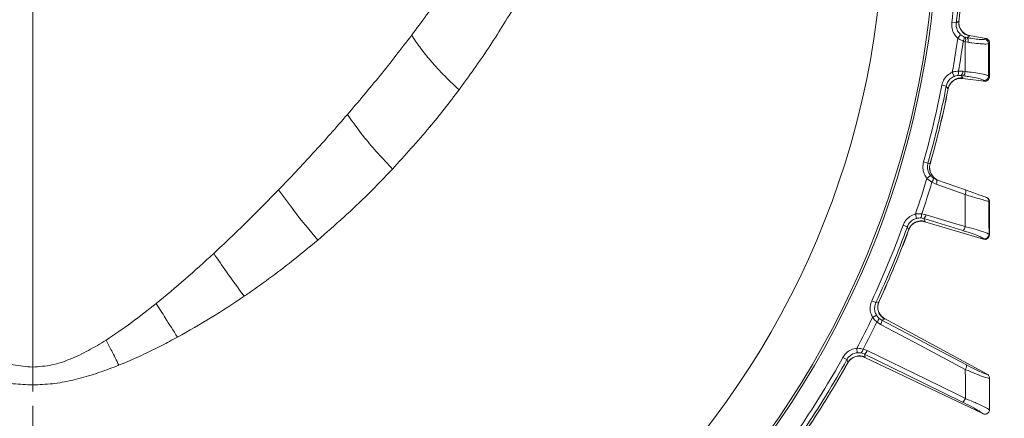
# Model space of a CAD drawing. Extents: x -5037 to -2570, y -57 to 2824.
# Drawn here: x -4480 to -4262, y 389 to 477 of the extents above; entities that cross this region are included whole.
import ezdxf

# ---------------------------------------------------------------- set-up
doc = ezdxf.new("R2010")
doc.units = 0
doc.header["$LTSCALE"] = 5
doc.linetypes.add('HIDDEN', pattern=[1.905, 1.27, -0.635])
doc.layers.add('SLD-0', color=7, linetype='Continuous')
doc.styles.add('Brunner 2014', font='arial.ttf', dxfattribs={"height": 35})
doc.dimstyles.new('Brunner 2014', dxfattribs={"dimscale": 5, "dimtxt": 35, "dimasz": 5, "dimexe": 3.175, "dimexo": 0, "dimgap": 0.762, "dimtad": 1, "dimdec": 0, "dimrnd": 1e-08, "dimtxsty": 'Brunner 2014', "dimcen": 0.09, "dimdle": 10, "dimclrd": 7, "dimclre": 7, "dimclrt": 7, "dimadec": 1, "dimazin": 2, "dimtfac": 0.666667, "dimtdec": 0, "dimtmove": 0, "dimatfit": 3, "dimldrblk": 'Filled-1', "dimfxl": 1, "dimtolj": 1, "dimlwd": 5, "dimlwe": 5, "dimarcsym": 0})

# ---------------------------------------------------------------- blocks, each defined once
blk = doc.blocks.new('*D218')
at = {"layer": 'Defpoints', "color": 0, "lineweight": 5, "transparency": 16777216}
for p in [(-4384.37, 609.68), (-4092.87, 220.68), (-3898.23, 220.68)]:
    blk.add_point(p, dxfattribs=at)
at = {"layer": 'SLD-0', "color": 7, "linetype": 'Continuous', "lineweight": 5, "transparency": 16777216}
for p, q in [((-4384.37, 609.68), (-3882.36, 609.68)), ((-3898.23, 584.68), (-3898.23, 245.68)), ((-4092.87, 220.68), (-3882.36, 220.68))]:
    blk.add_line(p, q, dxfattribs=at)
at = {"layer": 'SLD-0', "color": 7, "lineweight": 5, "transparency": 16777216}
for points in [[(-3902.4, 584.68), (-3894.06, 584.68), (-3898.23, 609.68)], [(-3902.4, 245.68), (-3894.06, 245.68), (-3898.23, 220.68)]]:
    blk.add_solid(points, dxfattribs=at)
at = {"layer": 'SLD-0', "color": 1, "transparency": 16777216, "insert": (-3937.81, 420.15), "char_height": 35, "attachment_point": 2, "rotation": 90, "style": 'Brunner 2014'}
blk.add_mtext('\\A1;389', dxfattribs=at)
blk = doc.blocks.new('Filled-1')
at = {"color": 0}
for p, q in [((0, 0), (-1, 0.1667)), ((-1, 0.1667), (-1, -0.1667)), ((-1, 0), (0, 0)), ((-1, -0.1667), (0, 0))]:
    blk.add_line(p, q, dxfattribs=at)
at = {"color": 0, "flags": 128}
blk.add_lwpolyline([(-1, -0.1667), (0, 0), (-1, 0.1667), (-1, -0.1667)], dxfattribs=at)
at = {"color": 0}
blk.add_solid([(-1, -0.1667), (0, 0), (-1, 0.1667), (-1, -0.1667)], dxfattribs=at)
blk = doc.blocks.new('*D219')
at = {"layer": 'Defpoints', "color": 0, "lineweight": 5, "transparency": 16777216}
for p in [(-4379.35, 742.84), (-4092.87, 220.68), (-3723.69, 220.68)]:
    blk.add_point(p, dxfattribs=at)
at = {"layer": 'SLD-0', "color": 7, "linetype": 'Continuous', "lineweight": 5, "transparency": 16777216}
for p, q in [((-4379.35, 742.84), (-3707.82, 742.84)), ((-3723.69, 717.84), (-3723.69, 245.68)), ((-4092.87, 220.68), (-3707.82, 220.68))]:
    blk.add_line(p, q, dxfattribs=at)
at = {"layer": 'SLD-0', "color": 7, "lineweight": 5, "transparency": 16777216}
for points in [[(-3727.86, 717.84), (-3719.53, 717.84), (-3723.69, 742.84)], [(-3727.86, 245.68), (-3719.53, 245.68), (-3723.69, 220.68)]]:
    blk.add_solid(points, dxfattribs=at)
at = {"layer": 'SLD-0', "color": 1, "transparency": 16777216, "insert": (-3763.24, 476.88), "char_height": 35, "attachment_point": 2, "rotation": 90, "style": 'Brunner 2014'}
blk.add_mtext('\\A1;522', dxfattribs=at)
blk = doc.blocks.new('*D221')
at = {"layer": 'Defpoints', "color": 0, "linetype": 'HIDDEN', "lineweight": 5, "transparency": 16777216}
for p in [(-4476.87, 501.68), (-4092.87, 220.68), (-3981.13, 220.68)]:
    blk.add_point(p, dxfattribs=at)
at = {"layer": 'SLD-0', "color": 7, "linetype": 'Continuous', "lineweight": 5, "transparency": 16777216}
for p, q in [((-4476.87, 501.68), (-3965.26, 501.68)), ((-3981.13, 476.68), (-3981.13, 245.68)), ((-4092.87, 220.68), (-3965.26, 220.68))]:
    blk.add_line(p, q, dxfattribs=at)
at = {"layer": 'SLD-0', "color": 7, "linetype": 'HIDDEN', "lineweight": 5, "transparency": 16777216}
for points in [[(-3985.3, 476.68), (-3976.97, 476.68), (-3981.13, 501.68)], [(-3985.3, 245.68), (-3976.97, 245.68), (-3981.13, 220.68)]]:
    blk.add_solid(points, dxfattribs=at)
at = {"layer": 'SLD-0', "color": 7, "linetype": 'HIDDEN', "transparency": 16777216, "insert": (-4020.68, 364.75), "char_height": 35, "attachment_point": 2, "rotation": 90, "style": 'Brunner 2014'}
blk.add_mtext('\\A1;281', dxfattribs=at)

msp = doc.modelspace()

# ---------------------------------------------------------------- linework, layer by layer
at = {"linetype": 'Continuous', "lineweight": 15}
for p, q in [((-4476.87, 400.45), (-4476.87, 479.05)), ((-4290.58, 414.69), (-4291.48, 415.11)), ((-4289.92, 414.9), (-4290.58, 414.69)), ((-4289.78, 415.2), (-4289.92, 414.9)), ((-4289.89, 414.93), (-4289.77, 415.2)), ((-4289.77, 415.2), (-4289.78, 415.2)), ((-4290.46, 411.93), (-4291.31, 411.42)), ((-4289.29, 410.85), (-4289.91, 411.27)), ((-4290.36, 410.43), (-4289.55, 409.87)), ((-4289.29, 410.85), (-4288.67, 411.05)), ((-4288.67, 411.05), (-4288.66, 411.19)), ((-4288.66, 411.19), (-4288.67, 411.19)), ((-4266, 398.88), (-4288.66, 411.19)), ((-4297, 402.1), (-4297.87, 402.58)), ((-4294.69, 403.62), (-4294.79, 404.61)), ((-4293.83, 403.57), (-4293.13, 403.31)), ((-4292.49, 404.1), (-4293.42, 404.42)), ((-4292.93, 402.69), (-4293.13, 403.31)), ((-4293.04, 402.6), (-4293.03, 402.6)), ((-4293.03, 402.6), (-4292.93, 402.69)), ((-4266.93, 390.15), (-4293.03, 402.6)), ((-4296.78, 401.43), (-4296.94, 401.15)), ((-4296.94, 401.15), (-4296.93, 401.14)), ((-4296.93, 401.14), (-4296.79, 401.39)), ((-4296.78, 401.43), (-4296.81, 401.4)), ((-4265.99, 398.88), (-4266, 398.88)), ((-4265.47, 398.01), (-4265.47, 398)), ((-4266.93, 390.15), (-4266.9, 390.14)), ((-4265.47, 391.05), (-4265.47, 390.99))]:
    msp.add_line(p, q, dxfattribs=at)
at = {"color": 7, "linetype": 'Continuous', "lineweight": 15}
for p, q in [((-4273.81, 476.64), (-4272.82, 476.52)), ((-4273.81, 476.64), (-4272.82, 476.52)), ((-4272.25, 476.92), (-4272.82, 476.52)), ((-4272.25, 476.92), (-4272.82, 476.52)), ((-4272.21, 477.25), (-4272.25, 476.92)), ((-4272.23, 476.96), (-4272.2, 477.25)), ((-4272.51, 473.18), (-4271.85, 473.92)), ((-4272.51, 473.18), (-4271.85, 473.92)), ((-4271.29, 472.53), (-4270.87, 472.37)), ((-4271.29, 472.53), (-4270.87, 472.37)), ((-4270.8, 473.35), (-4271.12, 473.47)), ((-4270.8, 473.35), (-4271.12, 473.47)), ((-4270.87, 472.37), (-4270.26, 472.25)), ((-4270.87, 472.37), (-4270.26, 472.25)), ((-4270.4, 473.26), (-4270.8, 473.35)), ((-4270.4, 473.26), (-4270.8, 473.35)), ((-4269.91, 473.78), (-4269.92, 473.78)), ((-4269.88, 473.64), (-4269.91, 473.78)), ((-4266.31, 473.11), (-4269.91, 473.78)), ((-4266.31, 473.09), (-4266.49, 472.94)), ((-4266.31, 473.09), (-4266.49, 472.94)), ((-4266.31, 473.11), (-4266.29, 473.11)), ((-4266.29, 473.11), (-4266.31, 473.09)), ((-4265.51, 472.11), (-4265.49, 472.12)), ((-4265.69, 471.96), (-4265.51, 472.11)), ((-4265.69, 471.96), (-4265.51, 472.11)), ((-4273.3, 464.72), (-4273.7, 465.63)), ((-4273.3, 464.72), (-4273.7, 465.63)), ((-4271.36, 465.85), (-4272.34, 465.87)), ((-4271.36, 465.85), (-4272.34, 465.87)), ((-4270.87, 465.78), (-4271.36, 465.85)), ((-4270.87, 465.78), (-4271.36, 465.85)), ((-4272.47, 464.93), (-4271.73, 464.91)), ((-4272.47, 464.93), (-4271.73, 464.91)), ((-4271.73, 464.91), (-4271.24, 464.84)), ((-4271.73, 464.91), (-4271.24, 464.84)), ((-4271.42, 464.26), (-4271.34, 464.38)), ((-4266.62, 463.63), (-4271.42, 464.26)), ((-4271.42, 464.26), (-4271.42, 464.26)), ((-4266.79, 463.84), (-4266.62, 463.65)), ((-4266.62, 463.65), (-4266.6, 463.63)), ((-4266.6, 463.63), (-4266.62, 463.63)), ((-4265.51, 464.64), (-4265.68, 464.83)), ((-4265.49, 464.62), (-4265.51, 464.64)), ((-4275.03, 462.55), (-4276.01, 462.74)), ((-4275.03, 462.55), (-4276.01, 462.74)), ((-4274.61, 461.99), (-4274.68, 461.67)), ((-4274.67, 461.67), (-4274.61, 461.95)), ((-4274.61, 461.99), (-4274.64, 461.95)), ((-4279.09, 445.52), (-4280.05, 445.79)), ((-4279.09, 445.52), (-4280.05, 445.79)), ((-4278.61, 445.35), (-4279.09, 445.52)), ((-4278.55, 445.53), (-4278.61, 445.35)), ((-4278.6, 445.33), (-4278.54, 445.53)), ((-4278.52, 442.81), (-4279.29, 442.17)), ((-4279.29, 442.17), (-4278.2, 441.33)), ((-4279.29, 442.17), (-4278.2, 441.33)), ((-4277.16, 441.86), (-4277.88, 442.23)), ((-4270.77, 439.6), (-4277.16, 441.86)), ((-4276.83, 441.75), (-4276.83, 441.75)), ((-4278.2, 441.33), (-4277.25, 440.85)), ((-4265.61, 437.06), (-4265.51, 437.03)), ((-4265.51, 437.03), (-4265.49, 437.02)), ((-4281.59, 433.33), (-4281.84, 434.29)), ((-4280.74, 433.41), (-4280.01, 433.27)), ((-4280.74, 433.41), (-4280.01, 433.27)), ((-4279.49, 434.14), (-4280.46, 434.32)), ((-4279.49, 434.14), (-4280.46, 434.32)), ((-4280.01, 433.27), (-4271.37, 430.62)), ((-4279.71, 432.68), (-4280.01, 433.27)), ((-4280.01, 433.27), (-4271.37, 430.62)), ((-4279.71, 432.68), (-4280.01, 433.27)), ((-4283.64, 431.46), (-4284.57, 431.8)), ((-4283.31, 430.84), (-4283.43, 430.53)), ((-4283.42, 430.53), (-4283.32, 430.8)), ((-4283.31, 430.84), (-4283.34, 430.81)), ((-4279.81, 432.58), (-4279.8, 432.58)), ((-4279.8, 432.58), (-4279.71, 432.68)), ((-4266.78, 428.72), (-4279.8, 432.58)), ((-4266.85, 428.85), (-4266.77, 428.75)), ((-4266.76, 428.72), (-4266.78, 428.72)), ((-4266.77, 428.75), (-4266.76, 428.72)), ((-4265.51, 429.7), (-4265.58, 429.8)), ((-4265.49, 429.68), (-4265.51, 429.7))]:
    msp.add_line(p, q, dxfattribs=at)
at = {"color": 1, "linetype": 'Continuous', "lineweight": 15}
for p, q in [((-4272.2, 477.25), (-4272.21, 477.25)), ((-4265.49, 472.12), (-4265.49, 472.12)), ((-4265.49, 464.62), (-4265.49, 464.62)), ((-4274.68, 461.67), (-4274.67, 461.67)), ((-4279.11, 445.32), (-4279.09, 445.52)), ((-4278.82, 445.42), (-4279.09, 445.52)), ((-4278.54, 445.53), (-4278.55, 445.53)), ((-4265.49, 437.02), (-4265.49, 437.02)), ((-4283.43, 430.53), (-4283.42, 430.53)), ((-4265.49, 429.69), (-4265.49, 429.68))]:
    msp.add_line(p, q, dxfattribs=at)
at = {"color": 7, "linetype": 'Continuous', "lineweight": 15, "flags": 128}
for points in [[(-4270.4, 473.26), (-4270.19, 473.42), (-4269.88, 473.64)], [(-4270.4, 473.26), (-4270.19, 473.42), (-4269.88, 473.64)], [(-4271.34, 464.38), (-4271.57, 464.69), (-4271.67, 464.83), (-4271.73, 464.91)], [(-4271.34, 464.38), (-4271.57, 464.69), (-4271.67, 464.83), (-4271.73, 464.91)], [(-4275.03, 462.55), (-4274.68, 462.07), (-4274.61, 461.99)], [(-4275.03, 462.55), (-4274.68, 462.07), (-4274.61, 461.99)], [(-4277.25, 440.85), (-4275.43, 440.2), (-4270.86, 438.58)], [(-4270.85, 431.49), (-4272.7, 432.06), (-4279.49, 434.14)], [(-4270.85, 431.49), (-4272.7, 432.06), (-4279.49, 434.14)], [(-4283.64, 431.46), (-4283.36, 430.93), (-4283.31, 430.84)]]:
    msp.add_lwpolyline(points, dxfattribs=at)
at = {"linetype": 'Continuous', "lineweight": 15, "flags": 128}
for points in [[(-4289.55, 409.87), (-4287.84, 408.96), (-4281.02, 405.34), (-4270.82, 399.93)], [(-4270.56, 400.91), (-4279.93, 405.88), (-4289.29, 410.85)], [(-4293.13, 403.31), (-4283.57, 398.64), (-4271.45, 392.72)], [(-4270.81, 393.5), (-4272.54, 394.35), (-4279.49, 397.74), (-4292.49, 404.1)], [(-4297, 402.1), (-4296.81, 401.53), (-4296.78, 401.43)]]:
    msp.add_lwpolyline(points, dxfattribs=at)
at = {"color": 7, "linetype": 'Continuous', "lineweight": 15}
msp.add_circle((-4476.87, 501.68), 188, dxfattribs=at)
at = {"color": 0, "linetype": 'Continuous', "lineweight": 15}
for radius, start, end in [(200, 323.0478, 45.5028), (199.5, 323.0682, 45.2085)]:
    msp.add_arc((-4476.87, 501.68), radius, start, end, dxfattribs=at)
at = {"color": 7, "linetype": 'Continuous', "lineweight": 15}
for centre, radius, start, end in [((-4476.87, 501.68), 204.6, 352.9705, 358.0295), ((-4476.87, 501.68), 204.6, 352.9705, 358.0295), ((-4476.87, 501.68), 205.6, 352.9705, 358.0295), ((-4476.87, 501.68), 205.6, 352.9705, 358.0295), ((-4476.87, 501.68), 206.12, 353.1928, 357.8072), ((-4269.26, 476.59), 3, 173.5639, 258.2447), ((-4476.87, 501.68), 206.34, 349.9381, 352.0619), ((-4476.87, 501.68), 206.34, 349.9381, 352.0619), ((-4476.87, 501.68), 207.64, 350.0696, 351.9304), ((-4476.87, 501.68), 207.64, 350.0696, 351.9304), ((-4272.44, 473.22), 1.35, 329.158, 10.5584), ((-4272.09, 472.95), 1.35, 334.8346, 17.5076), ((-4271.32, 472.61), 1.12, 341.2061, 35.5081), ((-4266.69, 471.95), 1, 0.2898, 78.3067), ((-4266.51, 472.1), 1, 0.2904, 78.3067), ((-4273.66, 465.57), 1.35, 331.4416, 12.842), ((-4272.72, 465.84), 1.36, 316.6393, 0.4547), ((-4272.23, 465.77), 1.36, 316.6395, 0.4549), ((-4271.67, 461.39), 3, 83.7553, 168.4361), ((-4266.68, 464.84), 1.01, 263.8802, 359.2764), ((-4266.51, 464.65), 1.01, 263.8802, 359.2757), ((-4476.87, 501.68), 204.6, 344.1482, 349.0295), ((-4476.87, 501.68), 204.6, 344.1482, 349.0295), ((-4476.87, 501.68), 205.6, 344.1482, 349.0295), ((-4476.87, 501.68), 205.6, 344.1482, 349.0295), ((-4476.87, 501.68), 206.11, 344.1928, 348.8072), ((-4476.87, 501.68), 206.12, 344.1928, 348.8072), ((-4275.74, 444.53), 2.98, 164.0071, 250.3994), ((-4275.72, 444.53), 2.99, 164.1795, 250.4933), ((-4476.87, 501.68), 206.34, 340.9381, 343.239), ((-4476.87, 501.68), 206.34, 340.9381, 343.239), ((-4279.04, 442.13), 1.16, 316.3765, 4.8506), ((-4278.25, 441.44), 1.17, 329.2515, 21.0662), ((-4476.87, 501.68), 207.64, 341.0696, 343.1026), ((-4476.87, 501.68), 207.64, 341.0696, 343.1026), ((-4271.86, 439.18), 1.17, 329.2475, 21.0616), ((-4266.6, 437.07), 0.996, 359.531, 70.4292), ((-4266.5, 437.03), 0.996, 359.5309, 70.4292), ((-4281.81, 434.23), 1.35, 322.4416, 3.842), ((-4280.84, 434.34), 1.36, 307.6394, 351.4547), ((-4280.5, 429.79), 3, 74.7554, 159.4361), ((-4272.2, 431.69), 1.36, 307.643, 351.4589), ((-4266.59, 429.82), 1.01, 255.0143, 359.0231), ((-4266.51, 429.72), 1.01, 255.0143, 359.0228)]:
    msp.add_arc(centre, radius, start, end, dxfattribs=at)
at = {"linetype": 'Continuous', "lineweight": 15}
for centre, radius, start, end in [((-4476.87, 501.68), 204.6, 334.9705, 340.0295), ((-4476.87, 501.68), 205.6, 334.9705, 340.0295), ((-4476.87, 501.68), 206.11, 335.1928, 339.8072), ((-4476.87, 501.68), 206.12, 335.1928, 339.8072), ((-4287.18, 413.66), 3, 155.5639, 240.2446), ((-4476.87, 501.68), 206.34, 331.9381, 334.0619), ((-4291.24, 411.44), 1.35, 311.158, 352.5584), ((-4476.87, 501.68), 207.64, 332.0696, 333.9304), ((-4290.64, 410.68), 1.36, 323.5452, 7.3606), ((-4476.87, 501.68), 204.6, 325.9705, 331.0295), ((-4294.16, 399.95), 3, 65.7554, 150.4361), ((-4294.76, 404.54), 1.35, 313.4416, 354.842), ((-4293.79, 404.51), 1.36, 298.6394, 342.4548), ((-4476.87, 501.68), 205.6, 325.9705, 331.0295), ((-4476.87, 501.68), 206.11, 326.1928, 330.8072), ((-4476.87, 501.68), 206.12, 326.1928, 330.8072), ((-4271.91, 400.74), 1.36, 323.5359, 7.3525), ((-4272.11, 393.91), 1.36, 298.6486, 342.4653)]:
    msp.add_arc(centre, radius, start, end, dxfattribs=at)
at = {"color": 0, "linetype": 'Continuous', "lineweight": 15}
for points, knots in [([(-4393.15, 473.83), (-4390.95, 476.8), (-4386.49, 482.81), (-4382.45, 488.96), (-4380.4, 492.07)], [0, 0, 0, 0, 0.494845, 1, 1, 1, 1]), ([(-4370.17, 480.59), (-4372.14, 477.35), (-4376.03, 470.94), (-4380.48, 464.79), (-4382.69, 461.75)], [0, 0, 0, 0, 0.505257, 1, 1, 1, 1])]:
    msp.add_open_spline(points, degree=3, knots=knots, dxfattribs=at)
at = {"color": 7, "linetype": 'Continuous', "lineweight": 15}
for points, knots in [([(-4273.81, 476.64), (-4273.82, 476.19), (-4273.84, 475.29), (-4273.34, 474.07), (-4272.77, 473.46), (-4272.51, 473.18)], [0, 0, 0, 0, 0.34942, 0.698897, 1, 1, 1, 1]), ([(-4273.81, 476.64), (-4273.82, 476.19), (-4273.84, 475.29), (-4273.34, 474.07), (-4272.77, 473.46), (-4272.51, 473.18)], [0, 0, 0, 0, 0.34942, 0.698897, 1, 1, 1, 1]), ([(-4271.85, 473.92), (-4272.04, 474.13), (-4272.47, 474.59), (-4272.84, 475.51), (-4272.83, 476.18), (-4272.82, 476.52)], [0, 0, 0, 0, 0.300903, 0.650248, 1, 1, 1, 1]), ([(-4271.85, 473.92), (-4272.04, 474.13), (-4272.47, 474.59), (-4272.84, 475.51), (-4272.83, 476.18), (-4272.82, 476.52)], [0, 0, 0, 0, 0.300903, 0.650248, 1, 1, 1, 1]), ([(-4271.29, 474.45), (-4271.33, 474.49), (-4271.53, 474.65), (-4271.9, 475.14), (-4272.19, 475.89), (-4272.31, 476.54), (-4272.23, 476.89), (-4272.21, 476.95)], [0, 0, 0, 0, 0.085887, 0.344552, 0.627129, 0.93446, 1, 1, 1, 1]), ([(-4271.26, 474.48), (-4271.13, 474.35), (-4270.75, 473.99), (-4270.24, 473.86), (-4269.92, 473.78)], [0, 0, 0, 0, 0.360155, 1, 1, 1, 1]), ([(-4407.35, 456.27), (-4404.93, 459.13), (-4400.04, 464.89), (-4395.46, 470.83), (-4393.15, 473.83)], [0, 0, 0, 0, 0.4966458, 1, 1, 1, 1]), ([(-4382.69, 461.75), (-4383.89, 462.89), (-4386.31, 465.16), (-4389.15, 468.33), (-4391.45, 471.23), (-4392.59, 472.96), (-4393.15, 473.83)], [0, 0, 0, 0, 0.279472, 0.560128, 0.780529, 1, 1, 1, 1]), ([(-4272.51, 473.18), (-4272.17, 472.97), (-4271.78, 472.72), (-4271.36, 472.56), (-4271.29, 472.53)], [0, 0, 0, 0, 0.8399599, 1, 1, 1, 1]), ([(-4272.51, 473.18), (-4272.17, 472.97), (-4271.78, 472.72), (-4271.36, 472.56), (-4271.29, 472.53)], [0, 0, 0, 0, 0.8399599, 1, 1, 1, 1]), ([(-4271.12, 473.47), (-4271.16, 473.48), (-4271.41, 473.6), (-4271.65, 473.77), (-4271.85, 473.92)], [0, 0, 0, 0, 0.1603192, 1, 1, 1, 1]), ([(-4271.12, 473.47), (-4271.16, 473.48), (-4271.41, 473.6), (-4271.65, 473.77), (-4271.85, 473.92)], [0, 0, 0, 0, 0.1603192, 1, 1, 1, 1]), ([(-4270.87, 472.37), (-4270.87, 471), (-4270.87, 468.8), (-4270.87, 466.6), (-4270.87, 465.78)], [0, 0, 0, 0, 0.626739, 1, 1, 1, 1]), ([(-4270.87, 472.37), (-4270.87, 471), (-4270.87, 468.8), (-4270.87, 466.6), (-4270.87, 465.78)], [0, 0, 0, 0, 0.626739, 1, 1, 1, 1]), ([(-4266.49, 472.94), (-4266.61, 472.9), (-4266.85, 472.83), (-4268, 472.91), (-4269.28, 473.08), (-4270.14, 473.22), (-4270.4, 473.26)], [0, 0, 0, 0, 0.290746, 0.58145, 0.873639, 1, 1, 1, 1]), ([(-4266.49, 472.94), (-4266.61, 472.9), (-4266.85, 472.83), (-4268, 472.91), (-4269.28, 473.08), (-4270.14, 473.22), (-4270.4, 473.26)], [0, 0, 0, 0, 0.290746, 0.58145, 0.873639, 1, 1, 1, 1]), ([(-4270.26, 472.25), (-4269.95, 472.21), (-4268.94, 472.07), (-4267.45, 471.91), (-4266.11, 471.84), (-4265.83, 471.92), (-4265.69, 471.96)], [0, 0, 0, 0, 0.126088, 0.418013, 0.708896, 1, 1, 1, 1]), ([(-4270.26, 472.25), (-4269.95, 472.21), (-4268.94, 472.07), (-4267.45, 471.91), (-4266.11, 471.84), (-4265.83, 471.92), (-4265.69, 471.96)], [0, 0, 0, 0, 0.126088, 0.418013, 0.708896, 1, 1, 1, 1]), ([(-4265.49, 472.12), (-4265.49, 472.13), (-4265.49, 472.25), (-4265.54, 472.48), (-4265.71, 472.78), (-4265.97, 473.01), (-4266.18, 473.07), (-4266.29, 473.11)], [0, 0, 0, 0, 0.015391, 0.262581, 0.508527, 0.754259, 1, 1, 1, 1]), ([(-4265.49, 472.12), (-4265.49, 472.22), (-4265.5, 472.41), (-4265.62, 472.65), (-4265.77, 472.84), (-4265.92, 472.95), (-4266.01, 473.01), (-4266.04, 473.02), (-4266.05, 473.02)], [0, 0, 0, 0, 0.24121, 0.47467, 0.67327, 0.841314, 0.976786, 1, 1, 1, 1]), ([(-4265.48, 464.62), (-4265.48, 464.89), (-4265.48, 467.39), (-4265.48, 469.89), (-4265.48, 472.12)], [0, 0, 0, 0, 0.1078717, 1, 1, 1, 1]), ([(-4265.68, 464.83), (-4265.68, 466.06), (-4265.68, 468.43), (-4265.69, 470.81), (-4265.69, 471.96)], [0, 0, 0, 0, 0.517223, 1, 1, 1, 1]), ([(-4265.68, 464.83), (-4265.68, 466.06), (-4265.68, 468.43), (-4265.69, 470.81), (-4265.69, 471.96)], [0, 0, 0, 0, 0.517223, 1, 1, 1, 1]), ([(-4265.51, 472.11), (-4265.51, 470.81), (-4265.51, 468.32), (-4265.51, 465.83), (-4265.51, 464.64)], [0, 0, 0, 0, 0.52251, 1, 1, 1, 1]), ([(-4273.7, 465.63), (-4274.09, 465.41), (-4274.87, 464.97), (-4275.67, 463.92), (-4275.9, 463.12), (-4276.01, 462.74)], [0, 0, 0, 0, 0.3478853, 0.6957617, 1, 1, 1, 1]), ([(-4273.7, 465.63), (-4274.09, 465.41), (-4274.87, 464.97), (-4275.67, 463.92), (-4275.9, 463.12), (-4276.01, 462.74)], [0, 0, 0, 0, 0.347885, 0.695762, 1, 1, 1, 1]), ([(-4272.34, 465.87), (-4272.73, 465.83), (-4273.19, 465.79), (-4273.63, 465.65), (-4273.7, 465.63)], [0, 0, 0, 0, 0.846164, 1, 1, 1, 1]), ([(-4272.34, 465.87), (-4272.73, 465.83), (-4273.19, 465.79), (-4273.63, 465.65), (-4273.7, 465.63)], [0, 0, 0, 0, 0.846164, 1, 1, 1, 1]), ([(-4265.68, 464.83), (-4265.83, 464.9), (-4266.12, 465.04), (-4267.54, 465.32), (-4269.21, 465.58), (-4270.42, 465.73), (-4270.87, 465.78)], [0, 0, 0, 0, 0.278182, 0.556075, 0.835764, 1, 1, 1, 1]), ([(-4265.68, 464.83), (-4265.83, 464.9), (-4266.12, 465.04), (-4267.54, 465.32), (-4269.21, 465.58), (-4270.42, 465.73), (-4270.87, 465.78)], [0, 0, 0, 0, 0.278182, 0.556075, 0.835764, 1, 1, 1, 1]), ([(-4275.03, 462.55), (-4274.95, 462.83), (-4274.78, 463.44), (-4274.18, 464.23), (-4273.6, 464.55), (-4273.3, 464.72)], [0, 0, 0, 0, 0.304562, 0.652351, 1, 1, 1, 1]), ([(-4275.03, 462.55), (-4274.95, 462.83), (-4274.78, 463.44), (-4274.18, 464.23), (-4273.6, 464.55), (-4273.3, 464.72)], [0, 0, 0, 0, 0.304562, 0.652351, 1, 1, 1, 1]), ([(-4274.58, 461.95), (-4274.56, 462.07), (-4274.51, 462.47), (-4274.18, 463.04), (-4273.71, 463.59), (-4273.25, 463.91), (-4273.01, 464.01), (-4272.93, 464.04)], [0, 0, 0, 0, 0.121381, 0.41473, 0.665259, 0.883972, 1, 1, 1, 1]), ([(-4273.3, 464.72), (-4273.26, 464.74), (-4272.99, 464.85), (-4272.71, 464.89), (-4272.47, 464.93)], [0, 0, 0, 0, 0.155649, 1, 1, 1, 1]), ([(-4273.3, 464.72), (-4273.26, 464.74), (-4272.99, 464.85), (-4272.71, 464.89), (-4272.47, 464.93)], [0, 0, 0, 0, 0.155649, 1, 1, 1, 1]), ([(-4271.42, 464.26), (-4271.76, 464.28), (-4272.28, 464.32), (-4272.75, 464.09), (-4272.92, 464.01)], [0, 0, 0, 0, 0.641399, 1, 1, 1, 1]), ([(-4271.24, 464.84), (-4270.86, 464.78), (-4269.82, 464.63), (-4268.38, 464.36), (-4267.17, 464.07), (-4266.92, 463.92), (-4266.79, 463.84)], [0, 0, 0, 0, 0.164157, 0.443914, 0.721915, 1, 1, 1, 1]), ([(-4271.24, 464.84), (-4270.86, 464.78), (-4269.82, 464.63), (-4268.38, 464.36), (-4267.17, 464.07), (-4266.92, 463.92), (-4266.79, 463.84)], [0, 0, 0, 0, 0.164157, 0.443914, 0.721915, 1, 1, 1, 1]), ([(-4265.49, 464.62), (-4265.49, 464.61), (-4265.49, 464.5), (-4265.53, 464.28), (-4265.69, 463.98), (-4265.95, 463.76), (-4266.26, 463.62), (-4266.49, 463.62), (-4266.6, 463.63)], [0, 0, 0, 0, 0.012687, 0.198511, 0.399101, 0.599478, 0.799737, 1, 1, 1, 1]), ([(-4266.32, 463.64), (-4266.31, 463.64), (-4266.3, 463.64), (-4266.27, 463.65), (-4266.25, 463.65)], [0, 0, 0, 0, 0.397837, 1, 1, 1, 1]), ([(-4382.69, 461.75), (-4383.76, 460.34), (-4385.88, 457.55), (-4390.67, 451.62), (-4394.61, 447.27), (-4397.38, 444.22)], [0, 0, 0, 0, 0.233403, 0.461998, 1, 1, 1, 1]), ([(-4422.55, 439.64), (-4419.98, 442.33), (-4414.8, 447.76), (-4409.85, 453.42), (-4407.35, 456.27)], [0, 0, 0, 0, 0.49692, 1, 1, 1, 1]), ([(-4397.38, 444.22), (-4398.47, 445.38), (-4400.65, 447.69), (-4404.12, 451.75), (-4406.13, 454.56), (-4407.35, 456.27)], [0, 0, 0, 0, 0.279721, 0.560217, 1, 1, 1, 1]), ([(-4397.38, 444.22), (-4399.15, 442.38), (-4402.64, 438.75), (-4408.16, 433.5), (-4411.99, 430.18), (-4413.92, 428.5)], [0, 0, 0, 0, 0.33572, 0.663507, 1, 1, 1, 1]), ([(-4280.05, 445.79), (-4280.13, 445.35), (-4280.29, 444.47), (-4279.98, 443.18), (-4279.51, 442.49), (-4279.29, 442.17)], [0, 0, 0, 0, 0.349232, 0.69844, 1, 1, 1, 1]), ([(-4280.05, 445.79), (-4280.13, 445.35), (-4280.29, 444.47), (-4279.98, 443.18), (-4279.51, 442.49), (-4279.29, 442.17)], [0, 0, 0, 0, 0.349232, 0.69844, 1, 1, 1, 1]), ([(-4278.52, 442.81), (-4278.69, 443.05), (-4279.04, 443.56), (-4279.27, 444.53), (-4279.15, 445.19), (-4279.09, 445.52)], [0, 0, 0, 0, 0.3018257, 0.6510239, 1, 1, 1, 1]), ([(-4277.88, 442.23), (-4278.06, 442.36), (-4278.29, 442.53), (-4278.48, 442.76), (-4278.52, 442.81)], [0, 0, 0, 0, 0.7786312, 1, 1, 1, 1]), ([(-4436.89, 425.57), (-4434.47, 427.85), (-4429.62, 432.41), (-4424.91, 437.22), (-4422.55, 439.64)], [0, 0, 0, 0, 0.498495, 1, 1, 1, 1]), ([(-4413.92, 428.5), (-4415.7, 430.65), (-4418.86, 434.49), (-4421.42, 438.06), (-4422.55, 439.64)], [0, 0, 0, 0, 0.5600001, 1, 1, 1, 1]), ([(-4266.27, 438.01), (-4266.39, 438.05), (-4266.64, 438.14), (-4267.78, 438.54), (-4269.21, 439.05), (-4270.3, 439.44), (-4270.77, 439.6)], [0, 0, 0, 0, 0.2615374, 0.5226364, 0.7950671, 1, 1, 1, 1]), ([(-4270.86, 438.58), (-4270.85, 438.32), (-4270.85, 436.58), (-4270.85, 434.22), (-4270.85, 432.12), (-4270.85, 431.49)], [0, 0, 0, 0, 0.109585, 0.735475, 1, 1, 1, 1]), ([(-4270.86, 438.58), (-4270.31, 438.42), (-4269.03, 438.04), (-4267.37, 437.55), (-4266.04, 437.16), (-4265.75, 437.1), (-4265.61, 437.06)], [0, 0, 0, 0, 0.2038, 0.475346, 0.736792, 1, 1, 1, 1]), ([(-4270.86, 438.58), (-4270.85, 438.32), (-4270.85, 436.58), (-4270.85, 434.22), (-4270.85, 432.12), (-4270.85, 431.49)], [0, 0, 0, 0, 0.109585, 0.735475, 1, 1, 1, 1]), ([(-4265.49, 437.02), (-4265.49, 437.06), (-4265.48, 437.2), (-4265.55, 437.41), (-4265.67, 437.62), (-4265.8, 437.75), (-4265.89, 437.83), (-4265.92, 437.85), (-4265.93, 437.85)], [0, 0, 0, 0, 0.128803, 0.387597, 0.607765, 0.79376, 0.942881, 1, 1, 1, 1]), ([(-4265.58, 429.8), (-4265.59, 431.17), (-4265.6, 433.59), (-4265.6, 436.01), (-4265.61, 437.06)], [0, 0, 0, 0, 0.565534, 1, 1, 1, 1]), ([(-4265.51, 437.03), (-4265.51, 435.69), (-4265.51, 433.25), (-4265.51, 430.8), (-4265.51, 429.7)], [0, 0, 0, 0, 0.548433, 1, 1, 1, 1]), ([(-4265.48, 429.69), (-4265.48, 429.92), (-4265.48, 432.36), (-4265.48, 434.81), (-4265.48, 437.02)], [0, 0, 0, 0, 0.096142, 1, 1, 1, 1]), ([(-4281.84, 434.29), (-4282.26, 434.13), (-4283.1, 433.82), (-4284.05, 432.91), (-4284.41, 432.15), (-4284.57, 431.8)], [0, 0, 0, 0, 0.347885, 0.695762, 1, 1, 1, 1]), ([(-4283.64, 431.46), (-4283.51, 431.72), (-4283.25, 432.29), (-4282.53, 432.98), (-4281.91, 433.21), (-4281.59, 433.33)], [0, 0, 0, 0, 0.304562, 0.652351, 1, 1, 1, 1]), ([(-4280.46, 434.32), (-4280.85, 434.34), (-4281.31, 434.37), (-4281.77, 434.3), (-4281.84, 434.29)], [0, 0, 0, 0, 0.846164, 1, 1, 1, 1]), ([(-4280.46, 434.32), (-4280.85, 434.34), (-4281.31, 434.37), (-4281.77, 434.3), (-4281.84, 434.29)], [0, 0, 0, 0, 0.846164, 1, 1, 1, 1]), ([(-4281.59, 433.33), (-4281.55, 433.34), (-4281.27, 433.41), (-4280.98, 433.41), (-4280.74, 433.41)], [0, 0, 0, 0, 0.155649, 1, 1, 1, 1]), ([(-4283.28, 430.79), (-4283.25, 430.91), (-4283.14, 431.29), (-4282.72, 431.81), (-4282.17, 432.27), (-4281.67, 432.52), (-4281.42, 432.58), (-4281.33, 432.6)], [0, 0, 0, 0, 0.121377, 0.414718, 0.665239, 0.883946, 1, 1, 1, 1]), ([(-4279.81, 432.58), (-4280.13, 432.66), (-4280.65, 432.77), (-4281.14, 432.62), (-4281.32, 432.57)], [0, 0, 0, 0, 0.6414323, 1, 1, 1, 1]), ([(-4265.58, 429.8), (-4265.74, 429.89), (-4266.04, 430.07), (-4267.46, 430.55), (-4269.15, 431.04), (-4270.39, 431.37), (-4270.85, 431.49)], [0, 0, 0, 0, 0.274426, 0.547334, 0.829904, 1, 1, 1, 1]), ([(-4271.37, 430.62), (-4270.97, 430.49), (-4269.9, 430.16), (-4268.46, 429.65), (-4267.24, 429.15), (-4266.98, 428.95), (-4266.85, 428.85)], [0, 0, 0, 0, 0.170392, 0.453599, 0.726595, 1, 1, 1, 1]), ([(-4271.37, 430.62), (-4270.97, 430.49), (-4269.9, 430.16), (-4268.46, 429.65), (-4267.24, 429.15), (-4266.98, 428.95), (-4266.85, 428.85)], [0, 0, 0, 0, 0.170392, 0.453599, 0.726595, 1, 1, 1, 1]), ([(-4265.49, 429.68), (-4265.49, 429.67), (-4265.49, 429.62), (-4265.5, 429.46), (-4265.59, 429.2), (-4265.8, 428.93), (-4266.09, 428.75), (-4266.42, 428.66), (-4266.64, 428.7), (-4266.76, 428.72)], [0, 0, 0, 0, 0.011462, 0.08282, 0.266551, 0.450085, 0.633438, 0.816718, 1, 1, 1, 1]), ([(-4266.47, 428.68), (-4266.42, 428.68), (-4266.31, 428.69), (-4266.07, 428.75), (-4265.81, 428.92), (-4265.6, 429.18), (-4265.49, 429.44), (-4265.49, 429.58), (-4265.49, 429.61)], [0, 0, 0, 0, 0.112575, 0.284832, 0.484864, 0.712895, 0.950372, 1, 1, 1, 1])]:
    msp.add_open_spline(points, degree=3, knots=knots, dxfattribs=at)
at = {"linetype": 'Continuous', "lineweight": 15}
for points, knots in [([(-4413.92, 428.5), (-4415.6, 427.11), (-4418.91, 424.35), (-4424, 420.46), (-4427.77, 417.75), (-4429.83, 416.34), (-4430.17, 416.11)], [0, 0, 0, 0, 0.319539, 0.632806, 0.940011, 1, 1, 1, 1]), ([(-4449.61, 414.51), (-4447.46, 416.29), (-4443.15, 419.85), (-4438.98, 423.66), (-4436.89, 425.57)], [0, 0, 0, 0, 0.49914, 1, 1, 1, 1]), ([(-4430.17, 416.11), (-4431.5, 417.94), (-4433.88, 421.19), (-4435.97, 424.23), (-4436.89, 425.57)], [0, 0, 0, 0, 0.56, 1, 1, 1, 1]), ([(-4430.17, 416.11), (-4432.58, 414.5), (-4437.39, 411.3), (-4442.41, 408.47), (-4444.91, 407.06)], [0, 0, 0, 0, 0.502959, 1, 1, 1, 1]), ([(-4460.66, 406.43), (-4458.78, 407.69), (-4454.99, 410.23), (-4451.41, 413.08), (-4449.61, 414.51)], [0, 0, 0, 0, 0.496338, 1, 1, 1, 1]), ([(-4444.91, 407.06), (-4445.81, 408.49), (-4447.43, 411.04), (-4448.94, 413.45), (-4449.61, 414.51)], [0, 0, 0, 0, 0.56, 1, 1, 1, 1]), ([(-4291.48, 415.11), (-4291.63, 414.69), (-4291.93, 413.84), (-4291.84, 412.53), (-4291.48, 411.77), (-4291.31, 411.42)], [0, 0, 0, 0, 0.34942, 0.698897, 1, 1, 1, 1]), ([(-4290.46, 411.93), (-4290.58, 412.19), (-4290.85, 412.75), (-4290.92, 413.74), (-4290.69, 414.38), (-4290.58, 414.69)], [0, 0, 0, 0, 0.300903, 0.650248, 1, 1, 1, 1]), ([(-4289.76, 412.26), (-4289.8, 412.31), (-4289.93, 412.52), (-4290.13, 413.1), (-4290.18, 413.9), (-4290.09, 414.55), (-4289.9, 414.86), (-4289.87, 414.92)], [0, 0, 0, 0, 0.085946, 0.344594, 0.627154, 0.934466, 1, 1, 1, 1]), ([(-4291.31, 411.42), (-4291.06, 411.12), (-4290.76, 410.76), (-4290.41, 410.48), (-4290.36, 410.43)], [0, 0, 0, 0, 0.83996, 1, 1, 1, 1]), ([(-4289.91, 411.27), (-4289.94, 411.3), (-4290.15, 411.48), (-4290.32, 411.72), (-4290.46, 411.93)], [0, 0, 0, 0, 0.160319, 1, 1, 1, 1]), ([(-4289.73, 412.27), (-4289.64, 412.11), (-4289.39, 411.65), (-4288.95, 411.37), (-4288.67, 411.19)], [0, 0, 0, 0, 0.360087, 1, 1, 1, 1]), ([(-4444.91, 407.06), (-4446.06, 406.44), (-4448.35, 405.22), (-4451.35, 403.74), (-4453.86, 402.57), (-4455.87, 401.68), (-4457.2, 401.14), (-4457.85, 400.87)], [0, 0, 0, 0, 0.273744, 0.541629, 0.699351, 0.852011, 1, 1, 1, 1]), ([(-4476.87, 400.45), (-4478.33, 400.55), (-4481.3, 400.77), (-4485.54, 402.29), (-4489.67, 404.3), (-4492.3, 405.95), (-4493.64, 406.79)], [0, 0, 0, 0, 0.235789, 0.479933, 0.735312, 1, 1, 1, 1]), ([(-4476.87, 400.45), (-4475.46, 400.55), (-4472.6, 400.74), (-4468.5, 402.17), (-4464.5, 404.07), (-4461.96, 405.64), (-4460.66, 406.43)], [0, 0, 0, 0, 0.236109, 0.480219, 0.735617, 1, 1, 1, 1]), ([(-4457.85, 400.87), (-4458.38, 401.93), (-4459.34, 403.82), (-4460.26, 405.63), (-4460.66, 406.43)], [0, 0, 0, 0, 0.56, 1, 1, 1, 1]), ([(-4294.79, 404.61), (-4295.22, 404.52), (-4296.1, 404.35), (-4297.19, 403.59), (-4297.65, 402.9), (-4297.87, 402.58)], [0, 0, 0, 0, 0.347885, 0.695762, 1, 1, 1, 1]), ([(-4297, 402.1), (-4296.84, 402.34), (-4296.49, 402.86), (-4295.67, 403.42), (-4295.02, 403.56), (-4294.69, 403.62)], [0, 0, 0, 0, 0.304562, 0.652351, 1, 1, 1, 1]), ([(-4296.75, 401.38), (-4296.71, 401.49), (-4296.53, 401.85), (-4296.04, 402.3), (-4295.42, 402.67), (-4294.89, 402.84), (-4294.63, 402.86), (-4294.54, 402.87)], [0, 0, 0, 0, 0.1213714, 0.414698, 0.6652079, 0.8839045, 1, 1, 1, 1]), ([(-4293.42, 404.42), (-4293.8, 404.5), (-4294.25, 404.6), (-4294.71, 404.61), (-4294.79, 404.61)], [0, 0, 0, 0, 0.846164, 1, 1, 1, 1]), ([(-4294.69, 403.62), (-4294.64, 403.62), (-4294.35, 403.65), (-4294.07, 403.6), (-4293.83, 403.57)], [0, 0, 0, 0, 0.155649, 1, 1, 1, 1]), ([(-4293.04, 402.6), (-4293.35, 402.73), (-4293.84, 402.92), (-4294.36, 402.86), (-4294.54, 402.83)], [0, 0, 0, 0, 0.641484, 1, 1, 1, 1]), ([(-4476.87, 396.51), (-4478.32, 396.56), (-4481.2, 396.67), (-4485.5, 397.46), (-4489.45, 398.53), (-4493.15, 399.78), (-4495.39, 400.67), (-4496.54, 401.13)], [0, 0, 0, 0, 0.213052, 0.423016, 0.64198, 0.816624, 1, 1, 1, 1]), ([(-4457.85, 400.87), (-4458.56, 400.59), (-4459.94, 400.04), (-4461.99, 399.31), (-4464.75, 398.4), (-4468.23, 397.46), (-4472.53, 396.67), (-4475.42, 396.56), (-4476.87, 396.51)], [0, 0, 0, 0, 0.116329, 0.227682, 0.334222, 0.561528, 0.779156, 1, 1, 1, 1]), ([(-4266, 398.88), (-4266.02, 398.88), (-4266.17, 398.87), (-4266.88, 399.11), (-4268.48, 399.83), (-4269.87, 400.55), (-4270.56, 400.91)], [0, 0, 0, 0, 0.0680157, 0.3562016, 0.6787058, 1, 1, 1, 1]), ([(-4270.82, 399.93), (-4270.82, 399.35), (-4270.81, 397.53), (-4270.81, 395.39), (-4270.81, 393.83), (-4270.81, 393.5)], [0, 0, 0, 0, 0.270136, 0.846983, 1, 1, 1, 1]), ([(-4270.82, 399.93), (-4270.01, 399.57), (-4268.37, 398.85), (-4266.52, 398.17), (-4265.67, 397.96), (-4265.51, 398), (-4265.47, 398.01)], [0, 0, 0, 0, 0.310852, 0.625964, 0.910975, 1, 1, 1, 1]), ([(-4265.99, 398.88), (-4265.9, 398.82), (-4265.71, 398.69), (-4265.53, 398.4), (-4265.47, 398.16), (-4265.47, 398.03), (-4265.47, 398.01)], [0, 0, 0, 0, 0.314183, 0.627972, 0.945888, 1, 1, 1, 1]), ([(-4265.47, 391.05), (-4265.47, 391.75), (-4265.47, 393.36), (-4265.47, 395.68), (-4265.47, 397.29), (-4265.47, 398)], [0, 0, 0, 0, 0.304018, 0.694748, 1, 1, 1, 1]), ([(-4271.45, 392.72), (-4270.74, 392.36), (-4269.31, 391.64), (-4267.66, 390.71), (-4267.17, 390.33), (-4266.93, 390.15)], [0, 0, 0, 0, 0.338986, 0.6782226, 1, 1, 1, 1]), ([(-4265.47, 390.99), (-4265.49, 391), (-4265.65, 391.13), (-4266.41, 391.56), (-4268.29, 392.44), (-4269.97, 393.15), (-4270.81, 393.5)], [0, 0, 0, 0, 0.033599, 0.350609, 0.675893, 1, 1, 1, 1]), ([(-4265.47, 390.99), (-4265.48, 390.97), (-4265.48, 390.84), (-4265.55, 390.6), (-4265.75, 390.32), (-4266.02, 390.12), (-4266.33, 390.03), (-4266.64, 390.04), (-4266.81, 390.1), (-4266.9, 390.14)], [0, 0, 0, 0, 0.031735, 0.201815, 0.371676, 0.542173, 0.710313, 0.854124, 1, 1, 1, 1])]:
    msp.add_open_spline(points, degree=3, knots=knots, dxfattribs=at)
msp.add_open_spline([(-4476.87, 396.51), (-4476.87, 397.17), (-4476.87, 398.5), (-4476.87, 399.8), (-4476.87, 400.45)], degree=3, dxfattribs=at)
msp.add_open_spline([(-4476.87, 396.51), (-4476.87, 397.17), (-4476.87, 398.5), (-4476.87, 399.8), (-4476.87, 400.45)], degree=3, dxfattribs=at)
at = {"color": 0, "linetype": 'Continuous', "lineweight": 15}
msp.add_open_spline([(-4476.87, 396.51), (-4476.87, 397.17), (-4476.87, 398.5), (-4476.87, 399.8), (-4476.87, 400.45)], degree=3, dxfattribs=at)
at = {"layer": 'SLD-0', "color": 0, "linetype": 'HIDDEN', "lineweight": 15}
msp.add_line((-4476.87, 496.68), (-4476.87, 312.27), dxfattribs=at)

# ---------------------------------------------------------------- dimensions: what is measured, and where the dimension line sits
at = {"layer": 'SLD-0', "color": 30}
dim = msp.add_linear_dim(base=(-3723.69, 220.68), p1=(-4379.35, 742.84), p2=(-4092.87, 220.68), angle=90, dimstyle='Brunner 2014', override={"dimclrt": 1}, dxfattribs=at)
dim.commit()
dim.dimension.update_dxf_attribs({"geometry": '*D219', "text_midpoint": (-3723.69, 476.88), "dimtype": 160})
at = {"layer": 'SLD-0', "color": 7, "true_color": 0xffffff}
dim = msp.add_linear_dim(base=(-3898.23, 220.68), p1=(-4384.37, 609.68), p2=(-4092.87, 220.68), angle=90, dimstyle='Brunner 2014', override={"dimclrt": 1}, dxfattribs=at)
dim.commit()
dim.dimension.update_dxf_attribs({"geometry": '*D218', "text_midpoint": (-3898.23, 420.15), "dimtype": 160})
at = {"layer": 'SLD-0', "color": 1, "linetype": 'HIDDEN'}
dim = msp.add_linear_dim(base=(-3981.13, 220.68), p1=(-4476.87, 501.68), p2=(-4092.87, 220.68), angle=90, dimstyle='Brunner 2014', dxfattribs=at)
dim.commit()
dim.dimension.update_dxf_attribs({"geometry": '*D221', "text_midpoint": (-3981.13, 364.75), "dimtype": 160})

doc.saveas('drawing.dxf')
